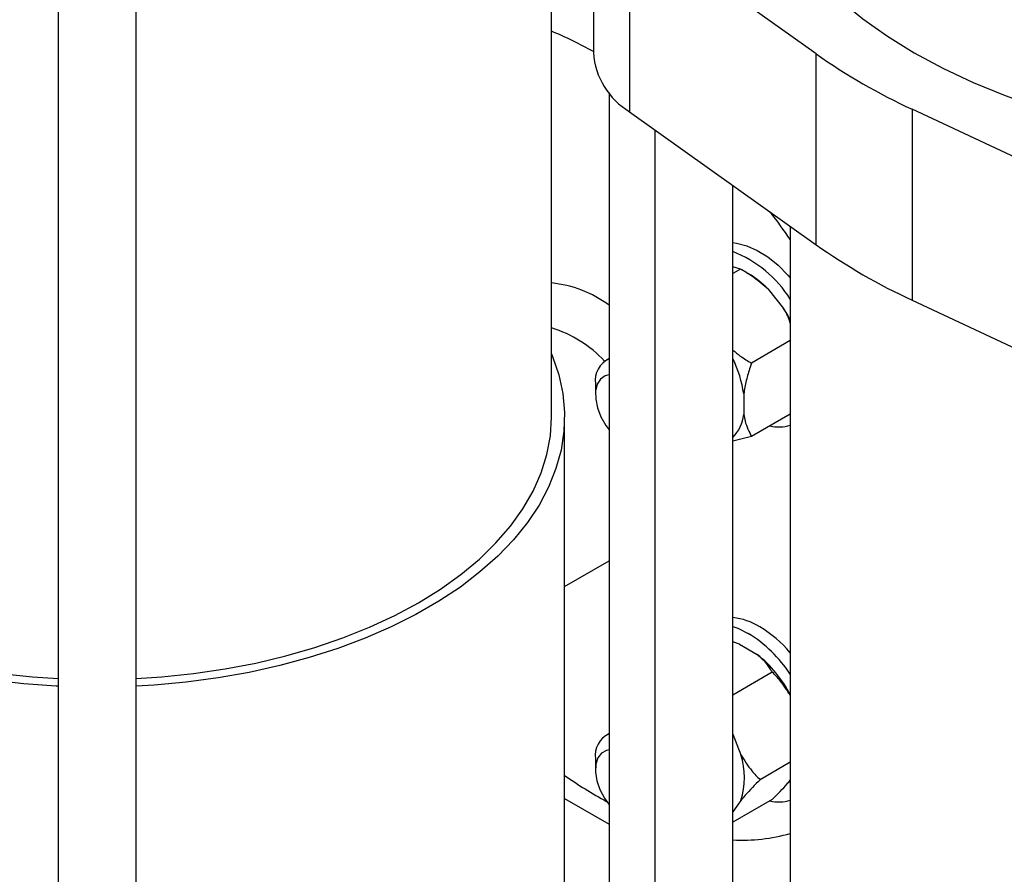
# Model space of a CAD drawing. Units: millimetres. Extents: x 5 to 415, y 5 to 292.
# Drawn here: x 343 to 356, y 210 to 221 of the extents above; entities that cross this region are included whole.
import ezdxf

# ---------------------------------------------------------------- set-up
doc = ezdxf.new("R2010")
doc.units = ezdxf.units.MM

msp = doc.modelspace()

# ---------------------------------------------------------------- linework, layer by layer
at = {"color": 7, "linetype": 'Continuous', "lineweight": 25}
for p, q in [((350.17017, 216.11099), (350.17017, 227.06379)), ((343.83683, 224.50002), (343.83683, 205.37635)), ((344.83683, 205.37635), (344.83683, 224.50002)), ((350.70766, 222.55624), (350.70766, 220.78707)), ((353.56727, 220.77221), (351.91844, 221.94765)), ((351.17194, 221.79936), (351.17194, 220.03019)), ((353.56727, 218.32258), (353.56727, 220.77221)), ((350.9079, 220.27259), (350.9079, 209.45839)), ((351.17194, 220.03019), (353.56727, 218.32258)), ((354.79915, 220.06106), (354.79915, 217.61144)), ((356.83529, 219.10921), (354.79915, 220.06106)), ((351.49716, 219.79835), (351.49716, 205.32609)), ((352.49716, 204.93398), (352.49716, 219.08546)), ((353.23489, 218.55954), (353.23489, 207.60674)), ((352.59556, 218.01138), (352.49716, 218.04177)), ((352.59556, 218.01138), (352.49716, 217.95457)), ((352.69585, 217.95346), (352.5957, 218.0113)), ((352.9501, 217.75279), (353.14848, 217.506)), ((354.79915, 217.61144), (357.75714, 216.22864)), ((353.23489, 217.09262), (352.73699, 216.80518)), ((350.9079, 216.86403), (350.87161, 216.84308)), ((350.73352, 216.53785), (350.73352, 216.40179)), ((352.63681, 216.40819), (352.63681, 216.14366)), ((350.33683, 209.91889), (350.33683, 216.11099)), ((353.23489, 216.14976), (352.73699, 215.86232)), ((352.73699, 215.86232), (352.49716, 215.8046)), ((350.33683, 213.93596), (350.9079, 214.26563)), ((352.5812, 213.1975), (352.49716, 213.22896)), ((352.5812, 213.1975), (352.81028, 213.06526)), ((353.00381, 212.83787), (352.49716, 212.54538)), ((350.9079, 212.05252), (350.87161, 212.03157)), ((352.49716, 212.04315), (352.59935, 211.77977)), ((350.73352, 211.72634), (350.73352, 211.59027)), ((353.23489, 211.68337), (352.84638, 211.45909)), ((350.33683, 211.21749), (350.9079, 210.88781)), ((353.00381, 211.20479), (352.49716, 210.9123)), ((352.59935, 211.19231), (352.49716, 211.04691))]:
    msp.add_line(p, q, dxfattribs=at)
at = {"color": 7, "linetype": 'Continuous', "lineweight": 25, "flags": 128}
for points in [[(353.37717, 221.96379), (353.61087, 221.70714), (353.87381, 221.46011), (354.1648, 221.22378), (354.48253, 220.99923), (354.82558, 220.78746), (355.19242, 220.58942), (355.58139, 220.406), (355.99076, 220.23802), (356.41869, 220.08623), (356.86325, 219.95131)], [(352.49716, 218.35035), (352.54428, 218.34446), (352.67477, 218.31054), (352.8092, 218.25086), (352.94442, 218.16681), (353.07726, 218.06037), (353.20462, 217.93403), (353.23489, 217.90009)], [(353.23489, 217.35972), (353.19693, 217.42801), (353.14848, 217.506)], [(350.17017, 216.92171), (350.18305, 216.89016), (350.26296, 216.65283), (350.314, 216.41287), (350.33592, 216.17144), (350.32861, 215.92971), (350.29211, 215.68887), (350.22659, 215.45008), (350.13239, 215.21451), (350.00994, 214.98331), (349.85986, 214.7576), (349.68287, 214.53849), (349.47984, 214.32704), (349.25174, 214.12428), (348.99971, 213.93119), (348.72495, 213.74873), (348.42882, 213.57778), (348.11275, 213.41917), (347.77829, 213.27367), (347.42706, 213.14199), (347.06077, 213.02478), (346.68122, 212.92261), (346.29024, 212.83597), (345.88975, 212.76528), (345.48169, 212.7109), (345.06805, 212.67308), (344.83683, 212.65931)], [(350.9079, 216.65308), (350.85677, 216.64041), (350.79729, 216.59887), (350.75602, 216.53213), (350.73555, 216.44438), (350.73717, 216.34112), (350.76077, 216.22885), (350.80488, 216.11462), (350.86672, 216.00562), (350.9079, 215.94915)], [(344.83683, 212.75587), (345.167, 212.77775), (345.5768, 212.82043), (345.98027, 212.87988), (346.37537, 212.9558), (346.76009, 213.04779), (347.13245, 213.15539), (347.49057, 213.27806), (347.83262, 213.41516), (348.15685, 213.56599), (348.46162, 213.7298), (348.74537, 213.90574), (349.00666, 214.09291), (349.24414, 214.29037), (349.45663, 214.49711), (349.64302, 214.71207), (349.80237, 214.93416), (349.93387, 215.16225), (350.03686, 215.39517), (350.11079, 215.63174), (350.1553, 215.87075), (350.17017, 216.11099)], [(343.83683, 212.65931), (343.8139, 212.66044), (343.39822, 212.68991), (342.98713, 212.73604), (342.5826, 212.79861), (342.18662, 212.87732), (341.80112, 212.97179), (341.42797, 213.08154), (341.069, 213.20606), (340.72594, 213.34473), (340.40048, 213.49688), (340.09419, 213.66176), (339.80857, 213.83858), (339.54502, 214.02646), (339.30481, 214.22451), (339.08911, 214.43174), (338.89899, 214.64715), (338.73535, 214.8697), (338.599, 215.09829), (338.49061, 215.33182), (338.4107, 215.56914), (338.35966, 215.8091), (338.33775, 216.05054), (338.33735, 216.06529)], [(340.21204, 213.7298), (340.51681, 213.56599), (340.84105, 213.41516), (341.18309, 213.27806), (341.54121, 213.15539), (341.91358, 213.04779), (342.29829, 212.9558), (342.69339, 212.87988), (343.09687, 212.82043), (343.50666, 212.77775), (343.83683, 212.75587)], [(352.49716, 213.42406), (352.56081, 213.40144), (352.69574, 213.33551)], [(350.9079, 211.84157), (350.87407, 211.835), (350.81058, 211.80024), (350.76447, 211.73947), (350.73863, 211.65649), (350.73468, 211.55653), (350.75287, 211.44587), (350.79206, 211.33146), (350.84979, 211.22048), (350.9079, 211.13764)]]:
    msp.add_lwpolyline(points, dxfattribs=at)
at = {"color": 7, "linetype": 'Continuous', "lineweight": 25}
for centre, radius, start, end in [((348.34425, 216.63096), 4.79334, 60.458028, 67.608922), ((351.66317, 220.85236), 0.95774, 183.908966, 239.142424), ((358.08985, 227.18386), 7.84621, 234.80207, 245.203306), ((345.19553, 212.82158), 9.77933, 34.706726, 37.255996), ((358.08985, 224.73424), 7.84621, 234.80207, 245.203306), ((351.93256, 216.80388), 1.53899, 32.196803, 68.477894), ((352.07773, 216.90896), 1.2137, 44.047262, 59.383664), ((351.04381, 216.57807), 0.31289, 115.746008, 187.383963), ((351.14025, 216.19511), 1.51165, 8.103089, 26.15184), ((352.15431, 216.1951), 0.48523, 314.955001, 353.915057), ((353.08583, 216.51649), 0.53151, 257.538236, 286.286369), ((352.40626, 212.7081), 0.83569, 58.488031, 83.755462), ((351.76859, 211.84056), 1.75911, 33.535615, 58.19351), ((352.033, 212.06721), 1.57725, 40.357862, 59.097127), ((351.82058, 211.81961), 1.59095, 27.255821, 51.53206), ((351.03733, 211.77006), 0.30695, 114.940564, 188.189407), ((351.70639, 211.48604), 0.94002, 341.792016, 18.207984), ((353.65957, 216.26902), 5.80061, 235.052514, 241.329825), ((353.08551, 211.71475), 0.541, 257.803044, 286.02884), ((352.61179, 212.96442), 2.28197, 267.120544, 285.846044)]:
    msp.add_arc(centre, radius, start, end, dxfattribs=at)
at = {"color": 8, "linetype": 'Continuous', "lineweight": 25}
for centre, radius, start, end in [((350.01704, 216.34445), 1.49647, 53.465541, 84.12703), ((349.70483, 215.7565), 1.56974, 43.116156, 72.756027)]:
    msp.add_arc(centre, radius, start, end, dxfattribs=at)
at = {"color": 7, "linetype": 'Continuous', "lineweight": 25}
for points, knots in [([(352.9501, 217.75279), (352.88187, 217.81157), (352.77058, 217.90743), (352.64438, 217.98238), (352.59556, 218.01138)], [0, 0, 0, 0, 0.61315474, 1, 1, 1, 1]), ([(353.23489, 217.31683), (353.22478, 217.34791), (353.20376, 217.41254), (353.16737, 217.47406), (353.14848, 217.506)], [0, 0, 0, 0, 0.4809244, 1, 1, 1, 1]), ([(352.49716, 216.97188), (352.52844, 216.94554), (352.60315, 216.88264), (352.68779, 216.83365), (352.73699, 216.80518)], [0, 0, 0, 0, 0.41878354, 1, 1, 1, 1]), ([(352.73699, 216.80518), (352.7311, 216.78788), (352.70556, 216.71278), (352.66533, 216.57844), (352.64637, 216.46526), (352.63681, 216.40819)], [0, 0, 0, 0, 0.129165014, 0.560804246, 1, 1, 1, 1]), ([(352.63681, 216.14366), (352.64195, 216.1156), (352.66148, 216.00903), (352.70496, 215.92455), (352.73699, 215.86232)], [0, 0, 0, 0, 0.26333412, 1, 1, 1, 1]), ([(353.00381, 212.83787), (352.99766, 212.84822), (352.97092, 212.89314), (352.91493, 212.97191), (352.84536, 213.03396), (352.81028, 213.06526)], [0, 0, 0, 0, 0.12916501, 0.56080425, 1, 1, 1, 1]), ([(353.23489, 212.54032), (353.19442, 212.60411), (353.1252, 212.71322), (353.03943, 212.8013), (353.00381, 212.83787)], [0, 0, 0, 0, 0.58476017, 1, 1, 1, 1]), ([(352.59935, 211.77977), (352.6448, 211.70783), (352.71892, 211.5905), (352.81082, 211.49575), (352.84638, 211.45909)], [0, 0, 0, 0, 0.61315474, 1, 1, 1, 1]), ([(352.84638, 211.45909), (352.77951, 211.39099), (352.68858, 211.29838), (352.61802, 211.2145), (352.59935, 211.19231)], [0, 0, 0, 0, 0.73543851, 1, 1, 1, 1]), ([(353.00381, 211.20479), (353.07097, 211.27302), (353.15558, 211.35897), (353.22133, 211.43685), (353.23489, 211.45291)], [0, 0, 0, 0, 0.79376551, 1, 1, 1, 1])]:
    msp.add_open_spline(points, degree=3, knots=knots, dxfattribs=at)

doc.saveas('drawing.dxf')
